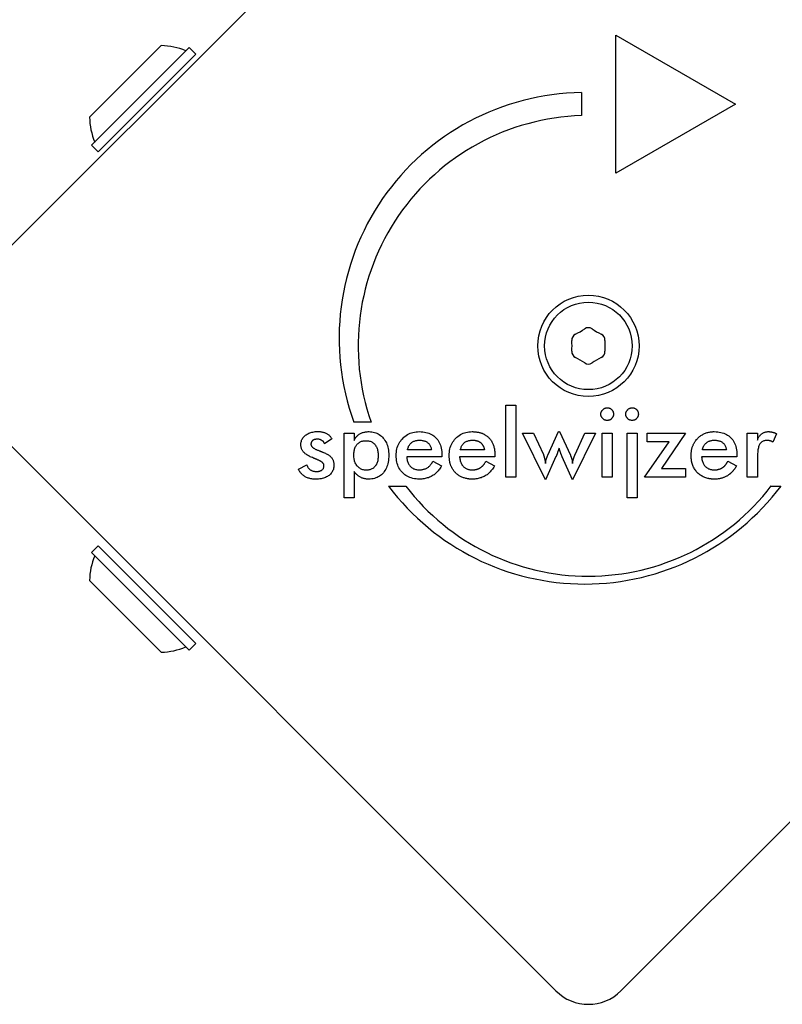
# Model space of a CAD drawing. Units: millimetres. Extents: x -5822 to 6426, y -6336 to 6077.
# Drawn here: x 4767 to 4850, y -1090 to -983 of the extents above; entities that cross this region are included whole.
import ezdxf

# ---------------------------------------------------------------- set-up
doc = ezdxf.new("R2010")
doc.units = ezdxf.units.MM

msp = doc.modelspace()

# ---------------------------------------------------------------- linework, layer by layer
for p, q in [((4759.07, -1015.18), (4825.54, -948.71)), ((4832.07, -984.97), (4845.06, -992.47)), ((4832.07, -999.97), (4832.07, -984.97)), ((4774.92, -993.9), (4782.7, -986.12)), ((4775.13, -996.94), (4785.74, -986.33)), ((4785.74, -986.33), (4786.45, -987.04)), ((4775.84, -997.64), (4786.45, -987.04)), ((4828.32, -991.22), (4828.32, -993.72)), ((4845.06, -992.47), (4832.07, -999.97)), ((4775.13, -996.94), (4775.84, -997.64)), ((4825.54, -1088.71), (4759.07, -1022.25)), ((4899.08, -1022.25), (4832.61, -1088.71)), ((4820.11, -1032.97), (4820.11, -1025.15)), ((4820.11, -1025.15), (4821.2, -1025.15)), ((4821.2, -1025.15), (4821.2, -1032.97)), ((4805.49, -1026.98), (4803.61, -1026.98)), ((4824.67, -1030.59), (4825.84, -1028.01)), ((4825.84, -1028.01), (4825.93, -1028.01)), ((4825.93, -1028.01), (4827.12, -1030.59)), ((4801.22, -1028.8), (4800.44, -1029.34)), ((4802.55, -1028.19), (4803.64, -1028.19)), ((4802.55, -1035.22), (4802.55, -1028.19)), ((4803.64, -1028.19), (4803.64, -1028.97)), ((4824.42, -1033.26), (4821.94, -1028.19)), ((4821.94, -1028.19), (4823.11, -1028.19)), ((4823.11, -1028.19), (4824.19, -1030.49)), ((4829.84, -1028.19), (4827.35, -1033.26)), ((4827.63, -1030.5), (4828.68, -1028.19)), ((4828.68, -1028.19), (4829.84, -1028.19)), ((4830.57, -1028.19), (4831.67, -1028.19)), ((4830.57, -1032.97), (4830.57, -1028.19)), ((4831.67, -1028.19), (4831.67, -1032.97)), ((4833.28, -1028.19), (4834.38, -1028.19)), ((4833.28, -1035.22), (4833.28, -1028.19)), ((4834.38, -1028.19), (4834.38, -1035.22)), ((4835.18, -1032.97), (4837.84, -1029.14)), ((4835.45, -1028.19), (4839.62, -1028.19)), ((4835.45, -1029.14), (4835.45, -1028.19)), ((4837.84, -1029.14), (4835.45, -1029.14)), ((4839.62, -1028.19), (4837.02, -1032.02)), ((4846.33, -1032.97), (4846.33, -1028.18)), ((4846.33, -1028.18), (4847.43, -1028.18)), ((4847.43, -1028.18), (4847.43, -1028.95)), ((4849.51, -1028.24), (4849.12, -1029.17)), ((4812.04, -1030.01), (4809.42, -1030.01)), ((4817.78, -1030.01), (4815.17, -1030.01)), ((4844.06, -1030.01), (4841.45, -1030.01)), ((4813.17, -1030.75), (4809.35, -1030.75)), ((4812.2, -1031.23), (4813.12, -1031.74)), ((4813.17, -1030.54), (4813.17, -1030.75)), ((4818.92, -1030.75), (4815.1, -1030.75)), ((4817.92, -1031.29), (4817.95, -1031.23)), ((4817.95, -1031.23), (4818.87, -1031.74)), ((4818.92, -1030.54), (4818.92, -1030.75)), ((4825.56, -1030.73), (4824.42, -1033.26)), ((4827.35, -1033.26), (4826.24, -1030.77)), ((4845.2, -1030.75), (4841.37, -1030.75)), ((4844.22, -1031.23), (4845.15, -1031.74)), ((4845.2, -1030.54), (4845.2, -1030.75)), ((4847.43, -1030.87), (4847.43, -1032.97)), ((4797.6, -1032.11), (4798.5, -1031.61)), ((4803.64, -1032.36), (4803.64, -1035.22)), ((4837.02, -1032.02), (4839.62, -1032.02)), ((4839.62, -1032.02), (4839.62, -1032.97)), ((4821.2, -1032.97), (4820.11, -1032.97)), ((4831.67, -1032.97), (4830.57, -1032.97)), ((4839.62, -1032.97), (4835.18, -1032.97)), ((4847.43, -1032.97), (4846.33, -1032.97)), ((4807.39, -1033.95), (4809.26, -1033.95)), ((4848.92, -1033.92), (4849.99, -1033.92)), ((4803.64, -1035.22), (4802.55, -1035.22)), ((4834.38, -1035.22), (4833.28, -1035.22)), ((4775.13, -1041.13), (4775.84, -1040.42)), ((4786.45, -1051.03), (4775.84, -1040.42)), ((4785.74, -1051.74), (4775.13, -1041.13)), ((4782.7, -1051.95), (4774.92, -1044.17)), ((4785.74, -1051.74), (4786.45, -1051.03))]:
    msp.add_line(p, q)
at = {"flags": 128}
for points in [[(4830.43, -1026.12), (4830.43, -1026.07), (4830.43, -1026.03), (4830.44, -1025.98), (4830.45, -1025.94), (4830.46, -1025.9), (4830.48, -1025.86), (4830.5, -1025.82), (4830.52, -1025.78), (4830.54, -1025.74), (4830.57, -1025.71), (4830.6, -1025.67), (4830.63, -1025.64), (4830.67, -1025.6), (4830.7, -1025.57), (4830.74, -1025.55), (4830.78, -1025.52), (4830.82, -1025.5), (4830.86, -1025.48), (4830.9, -1025.47), (4830.94, -1025.46), (4830.98, -1025.45), (4831.02, -1025.44), (4831.07, -1025.43), (4831.12, -1025.43)], [(4831.12, -1025.43), (4831.16, -1025.43), (4831.21, -1025.44), (4831.26, -1025.45), (4831.3, -1025.45), (4831.34, -1025.47), (4831.39, -1025.48), (4831.43, -1025.5), (4831.46, -1025.52), (4831.5, -1025.54), (4831.54, -1025.57), (4831.57, -1025.6), (4831.61, -1025.63), (4831.64, -1025.66), (4831.66, -1025.69), (4831.69, -1025.73), (4831.71, -1025.77), (4831.73, -1025.81), (4831.75, -1025.85), (4831.77, -1025.89), (4831.78, -1025.93), (4831.79, -1025.97), (4831.79, -1026.02), (4831.8, -1026.07), (4831.8, -1026.12)], [(4833.14, -1026.12), (4833.14, -1026.07), (4833.14, -1026.03), (4833.15, -1025.98), (4833.16, -1025.94), (4833.17, -1025.9), (4833.19, -1025.86), (4833.21, -1025.82), (4833.23, -1025.78), (4833.25, -1025.74), (4833.28, -1025.71), (4833.31, -1025.67), (4833.34, -1025.64), (4833.38, -1025.6), (4833.41, -1025.57), (4833.45, -1025.55), (4833.49, -1025.52), (4833.53, -1025.5), (4833.57, -1025.48), (4833.61, -1025.47), (4833.65, -1025.46), (4833.69, -1025.45), (4833.74, -1025.44), (4833.78, -1025.43), (4833.83, -1025.43)], [(4833.83, -1025.43), (4833.88, -1025.43), (4833.92, -1025.44), (4833.97, -1025.45), (4834.01, -1025.45), (4834.06, -1025.47), (4834.1, -1025.48), (4834.14, -1025.5), (4834.18, -1025.52), (4834.21, -1025.54), (4834.25, -1025.57), (4834.28, -1025.6), (4834.32, -1025.63), (4834.35, -1025.66), (4834.38, -1025.69), (4834.4, -1025.73), (4834.42, -1025.77), (4834.44, -1025.81), (4834.46, -1025.85), (4834.48, -1025.89), (4834.49, -1025.93), (4834.5, -1025.97), (4834.5, -1026.02), (4834.51, -1026.07), (4834.51, -1026.12)], [(4831.12, -1026.81), (4831.07, -1026.81), (4831.02, -1026.8), (4830.98, -1026.79), (4830.94, -1026.78), (4830.9, -1026.77), (4830.86, -1026.76), (4830.82, -1026.74), (4830.78, -1026.72), (4830.74, -1026.69), (4830.7, -1026.66), (4830.67, -1026.63), (4830.63, -1026.6), (4830.6, -1026.57), (4830.57, -1026.53), (4830.54, -1026.49), (4830.52, -1026.46), (4830.5, -1026.42), (4830.48, -1026.38), (4830.46, -1026.34), (4830.45, -1026.29), (4830.44, -1026.25), (4830.43, -1026.21), (4830.43, -1026.16), (4830.43, -1026.12)], [(4831.8, -1026.12), (4831.8, -1026.16), (4831.79, -1026.21), (4831.79, -1026.26), (4831.78, -1026.3), (4831.76, -1026.34), (4831.75, -1026.38), (4831.73, -1026.42), (4831.71, -1026.46), (4831.69, -1026.5), (4831.66, -1026.54), (4831.63, -1026.57), (4831.6, -1026.61), (4831.57, -1026.64), (4831.53, -1026.67), (4831.5, -1026.69), (4831.46, -1026.72), (4831.42, -1026.74), (4831.38, -1026.76), (4831.34, -1026.77), (4831.3, -1026.78), (4831.25, -1026.79), (4831.21, -1026.8), (4831.16, -1026.81), (4831.12, -1026.81)], [(4833.83, -1026.81), (4833.78, -1026.81), (4833.74, -1026.8), (4833.69, -1026.79), (4833.65, -1026.78), (4833.61, -1026.77), (4833.57, -1026.76), (4833.53, -1026.74), (4833.49, -1026.72), (4833.45, -1026.69), (4833.41, -1026.66), (4833.38, -1026.63), (4833.34, -1026.6), (4833.31, -1026.57), (4833.28, -1026.53), (4833.25, -1026.49), (4833.23, -1026.46), (4833.21, -1026.42), (4833.19, -1026.38), (4833.17, -1026.34), (4833.16, -1026.29), (4833.15, -1026.25), (4833.14, -1026.21), (4833.14, -1026.16), (4833.14, -1026.12)], [(4834.51, -1026.12), (4834.51, -1026.16), (4834.5, -1026.21), (4834.5, -1026.26), (4834.49, -1026.3), (4834.48, -1026.34), (4834.46, -1026.38), (4834.44, -1026.42), (4834.42, -1026.46), (4834.4, -1026.5), (4834.37, -1026.54), (4834.34, -1026.57), (4834.31, -1026.61), (4834.28, -1026.64), (4834.25, -1026.67), (4834.21, -1026.69), (4834.17, -1026.72), (4834.13, -1026.74), (4834.09, -1026.76), (4834.05, -1026.77), (4834.01, -1026.78), (4833.97, -1026.79), (4833.92, -1026.8), (4833.87, -1026.81), (4833.83, -1026.81)], [(4797.86, -1029.45), (4797.86, -1029.35), (4797.87, -1029.24), (4797.89, -1029.15), (4797.91, -1029.05), (4797.94, -1028.96), (4797.98, -1028.87), (4798.03, -1028.79), (4798.08, -1028.7), (4798.14, -1028.63), (4798.21, -1028.55), (4798.28, -1028.48), (4798.36, -1028.41), (4798.44, -1028.35), (4798.54, -1028.29), (4798.63, -1028.24), (4798.73, -1028.19), (4798.83, -1028.15), (4798.94, -1028.11), (4799.06, -1028.08), (4799.17, -1028.06), (4799.3, -1028.04), (4799.42, -1028.02), (4799.55, -1028.01), (4799.69, -1028.01)], [(4799.69, -1028.01), (4799.78, -1028.01), (4799.87, -1028.02), (4799.96, -1028.02), (4800.04, -1028.03), (4800.12, -1028.05), (4800.2, -1028.06), (4800.28, -1028.08), (4800.36, -1028.1), (4800.43, -1028.13), (4800.5, -1028.15), (4800.57, -1028.18), (4800.64, -1028.22), (4800.7, -1028.25), (4800.76, -1028.29), (4800.82, -1028.33), (4800.88, -1028.37), (4800.93, -1028.42), (4800.98, -1028.46), (4801.03, -1028.51), (4801.07, -1028.57), (4801.11, -1028.62), (4801.15, -1028.68), (4801.18, -1028.74), (4801.22, -1028.8)], [(4803.64, -1028.97), (4803.68, -1028.9), (4803.71, -1028.83), (4803.75, -1028.76), (4803.8, -1028.69), (4803.84, -1028.63), (4803.89, -1028.57), (4803.94, -1028.51), (4804, -1028.46), (4804.06, -1028.41), (4804.12, -1028.36), (4804.19, -1028.31), (4804.26, -1028.27), (4804.33, -1028.23), (4804.4, -1028.2), (4804.48, -1028.16), (4804.55, -1028.13), (4804.64, -1028.11), (4804.72, -1028.08), (4804.8, -1028.07), (4804.89, -1028.05), (4804.98, -1028.04), (4805.07, -1028.03), (4805.17, -1028.02), (4805.26, -1028.02)], [(4805.26, -1028.02), (4805.42, -1028.03), (4805.57, -1028.04), (4805.72, -1028.07), (4805.86, -1028.1), (4805.99, -1028.15), (4806.12, -1028.2), (4806.25, -1028.26), (4806.37, -1028.34), (4806.49, -1028.42), (4806.6, -1028.51), (4806.71, -1028.62), (4806.81, -1028.73), (4806.9, -1028.85), (4806.99, -1028.98), (4807.07, -1029.11), (4807.14, -1029.25), (4807.2, -1029.39), (4807.25, -1029.54), (4807.3, -1029.7), (4807.33, -1029.86), (4807.36, -1030.03), (4807.38, -1030.21), (4807.4, -1030.39), (4807.4, -1030.58)], [(4808.21, -1030.59), (4808.22, -1030.41), (4808.23, -1030.23), (4808.25, -1030.06), (4808.29, -1029.89), (4808.33, -1029.73), (4808.39, -1029.57), (4808.45, -1029.42), (4808.52, -1029.27), (4808.61, -1029.13), (4808.7, -1029), (4808.8, -1028.87), (4808.92, -1028.75), (4809.04, -1028.63), (4809.16, -1028.53), (4809.29, -1028.43), (4809.43, -1028.34), (4809.57, -1028.27), (4809.72, -1028.2), (4809.87, -1028.15), (4810.03, -1028.1), (4810.2, -1028.07), (4810.37, -1028.04), (4810.54, -1028.03), (4810.72, -1028.02)], [(4810.72, -1028.02), (4810.91, -1028.03), (4811.09, -1028.04), (4811.27, -1028.06), (4811.44, -1028.1), (4811.6, -1028.14), (4811.75, -1028.19), (4811.9, -1028.25), (4812.04, -1028.32), (4812.17, -1028.4), (4812.3, -1028.48), (4812.41, -1028.58), (4812.53, -1028.69), (4812.63, -1028.8), (4812.72, -1028.92), (4812.81, -1029.05), (4812.88, -1029.19), (4812.95, -1029.33), (4813.01, -1029.48), (4813.06, -1029.64), (4813.1, -1029.8), (4813.13, -1029.98), (4813.15, -1030.16), (4813.17, -1030.35), (4813.17, -1030.54)], [(4813.96, -1030.59), (4813.96, -1030.41), (4813.98, -1030.23), (4814, -1030.06), (4814.04, -1029.89), (4814.08, -1029.73), (4814.14, -1029.57), (4814.2, -1029.42), (4814.27, -1029.27), (4814.36, -1029.13), (4814.45, -1029), (4814.55, -1028.87), (4814.66, -1028.75), (4814.78, -1028.63), (4814.91, -1028.53), (4815.04, -1028.43), (4815.18, -1028.34), (4815.32, -1028.27), (4815.47, -1028.2), (4815.62, -1028.15), (4815.78, -1028.1), (4815.94, -1028.07), (4816.11, -1028.04), (4816.29, -1028.03), (4816.47, -1028.02)], [(4816.47, -1028.02), (4816.54, -1028.02), (4816.62, -1028.03), (4816.69, -1028.03), (4816.76, -1028.03), (4816.83, -1028.04), (4816.9, -1028.05), (4816.97, -1028.06), (4817.03, -1028.07), (4817.1, -1028.08), (4817.16, -1028.09), (4817.23, -1028.11), (4817.29, -1028.12), (4817.35, -1028.14), (4817.41, -1028.16), (4817.47, -1028.18), (4817.53, -1028.2), (4817.59, -1028.22), (4817.64, -1028.25), (4817.7, -1028.27), (4817.75, -1028.3), (4817.8, -1028.33), (4817.85, -1028.36), (4817.91, -1028.39), (4817.96, -1028.42)], [(4840.75, -1028.97), (4840.81, -1028.89), (4840.87, -1028.82), (4840.94, -1028.75), (4841, -1028.68), (4841.07, -1028.62), (4841.15, -1028.56), (4841.22, -1028.5), (4841.29, -1028.45), (4841.37, -1028.39), (4841.45, -1028.35), (4841.53, -1028.3), (4841.61, -1028.26), (4841.7, -1028.22), (4841.78, -1028.19), (4841.87, -1028.16), (4841.96, -1028.13), (4842.05, -1028.1), (4842.15, -1028.08), (4842.24, -1028.06), (4842.34, -1028.05), (4842.44, -1028.04), (4842.54, -1028.03), (4842.64, -1028.02), (4842.75, -1028.02)], [(4842.75, -1028.02), (4842.94, -1028.03), (4843.12, -1028.04), (4843.29, -1028.06), (4843.46, -1028.1), (4843.62, -1028.14), (4843.77, -1028.19), (4843.92, -1028.25), (4844.06, -1028.32), (4844.19, -1028.4), (4844.32, -1028.48), (4844.44, -1028.58), (4844.55, -1028.69), (4844.65, -1028.8), (4844.75, -1028.92), (4844.83, -1029.05), (4844.91, -1029.19), (4844.98, -1029.33), (4845.04, -1029.48), (4845.08, -1029.64), (4845.13, -1029.8), (4845.16, -1029.98), (4845.18, -1030.16), (4845.19, -1030.35), (4845.2, -1030.54)], [(4847.43, -1028.95), (4847.46, -1028.88), (4847.49, -1028.8), (4847.52, -1028.73), (4847.56, -1028.66), (4847.6, -1028.6), (4847.63, -1028.54), (4847.67, -1028.48), (4847.72, -1028.43), (4847.76, -1028.38), (4847.8, -1028.33), (4847.85, -1028.29), (4847.9, -1028.25), (4847.95, -1028.21), (4848, -1028.18), (4848.05, -1028.15), (4848.11, -1028.12), (4848.16, -1028.1), (4848.22, -1028.08), (4848.28, -1028.06), (4848.35, -1028.05), (4848.41, -1028.04), (4848.48, -1028.03), (4848.55, -1028.02), (4848.62, -1028.02)], [(4848.62, -1028.02), (4848.65, -1028.02), (4848.69, -1028.02), (4848.73, -1028.03), (4848.77, -1028.03), (4848.81, -1028.03), (4848.84, -1028.04), (4848.88, -1028.04), (4848.92, -1028.05), (4848.96, -1028.05), (4849, -1028.06), (4849.03, -1028.07), (4849.07, -1028.08), (4849.11, -1028.09), (4849.14, -1028.1), (4849.18, -1028.11), (4849.22, -1028.12), (4849.26, -1028.13), (4849.29, -1028.15), (4849.33, -1028.16), (4849.37, -1028.17), (4849.4, -1028.19), (4849.44, -1028.21), (4849.48, -1028.22), (4849.51, -1028.24)], [(4799.64, -1028.84), (4799.59, -1028.84), (4799.54, -1028.84), (4799.49, -1028.85), (4799.45, -1028.86), (4799.4, -1028.87), (4799.36, -1028.88), (4799.32, -1028.89), (4799.28, -1028.91), (4799.24, -1028.92), (4799.21, -1028.94), (4799.17, -1028.96), (4799.14, -1028.99), (4799.11, -1029.01), (4799.08, -1029.04), (4799.06, -1029.07), (4799.04, -1029.1), (4799.02, -1029.13), (4799, -1029.16), (4798.98, -1029.2), (4798.97, -1029.23), (4798.96, -1029.27), (4798.96, -1029.3), (4798.95, -1029.34), (4798.95, -1029.38)], [(4800.44, -1029.34), (4800.43, -1029.3), (4800.41, -1029.26), (4800.39, -1029.23), (4800.37, -1029.19), (4800.35, -1029.16), (4800.32, -1029.13), (4800.3, -1029.1), (4800.27, -1029.07), (4800.24, -1029.05), (4800.21, -1029.02), (4800.18, -1029), (4800.14, -1028.97), (4800.1, -1028.95), (4800.07, -1028.93), (4800.03, -1028.91), (4799.99, -1028.9), (4799.95, -1028.89), (4799.91, -1028.87), (4799.87, -1028.86), (4799.82, -1028.85), (4799.78, -1028.85), (4799.73, -1028.84), (4799.69, -1028.84), (4799.64, -1028.84)], [(4803.61, -1030.56), (4803.61, -1030.44), (4803.62, -1030.33), (4803.63, -1030.22), (4803.64, -1030.11), (4803.67, -1030.01), (4803.69, -1029.91), (4803.72, -1029.81), (4803.76, -1029.72), (4803.8, -1029.64), (4803.85, -1029.56), (4803.9, -1029.48), (4803.95, -1029.41), (4804.01, -1029.35), (4804.08, -1029.29), (4804.14, -1029.23), (4804.22, -1029.18), (4804.29, -1029.14), (4804.37, -1029.1), (4804.45, -1029.07), (4804.54, -1029.04), (4804.63, -1029.02), (4804.72, -1029.01), (4804.82, -1029), (4804.92, -1029)], [(4804.92, -1029), (4805.03, -1029), (4805.12, -1029.01), (4805.22, -1029.02), (4805.31, -1029.04), (4805.39, -1029.07), (4805.48, -1029.1), (4805.56, -1029.14), (4805.63, -1029.19), (4805.7, -1029.24), (4805.77, -1029.29), (4805.84, -1029.36), (4805.9, -1029.42), (4805.96, -1029.5), (4806.01, -1029.58), (4806.06, -1029.66), (4806.1, -1029.74), (4806.13, -1029.84), (4806.17, -1029.93), (4806.19, -1030.03), (4806.22, -1030.14), (4806.23, -1030.25), (4806.25, -1030.36), (4806.25, -1030.48), (4806.26, -1030.61)], [(4809.42, -1030.01), (4809.44, -1029.92), (4809.47, -1029.84), (4809.5, -1029.76), (4809.53, -1029.68), (4809.56, -1029.61), (4809.6, -1029.54), (4809.64, -1029.48), (4809.68, -1029.42), (4809.73, -1029.36), (4809.77, -1029.31), (4809.82, -1029.26), (4809.88, -1029.21), (4809.93, -1029.17), (4809.99, -1029.13), (4810.06, -1029.1), (4810.12, -1029.07), (4810.19, -1029.04), (4810.26, -1029.01), (4810.33, -1028.99), (4810.41, -1028.98), (4810.49, -1028.97), (4810.57, -1028.96), (4810.66, -1028.95), (4810.75, -1028.95)], [(4810.75, -1028.95), (4810.84, -1028.95), (4810.93, -1028.96), (4811.02, -1028.97), (4811.1, -1028.98), (4811.18, -1029), (4811.25, -1029.02), (4811.33, -1029.04), (4811.4, -1029.07), (4811.46, -1029.1), (4811.53, -1029.14), (4811.59, -1029.18), (4811.64, -1029.22), (4811.69, -1029.27), (4811.74, -1029.32), (4811.79, -1029.37), (4811.83, -1029.43), (4811.87, -1029.49), (4811.9, -1029.55), (4811.93, -1029.62), (4811.96, -1029.69), (4811.99, -1029.77), (4812.01, -1029.84), (4812.02, -1029.92), (4812.04, -1030.01)], [(4815.17, -1030.01), (4815.19, -1029.92), (4815.22, -1029.84), (4815.25, -1029.76), (4815.28, -1029.68), (4815.31, -1029.61), (4815.35, -1029.54), (4815.39, -1029.48), (4815.43, -1029.42), (4815.47, -1029.36), (4815.52, -1029.31), (4815.57, -1029.26), (4815.63, -1029.21), (4815.68, -1029.17), (4815.74, -1029.13), (4815.8, -1029.1), (4815.87, -1029.07), (4815.94, -1029.04), (4816.01, -1029.01), (4816.08, -1028.99), (4816.16, -1028.98), (4816.24, -1028.97), (4816.32, -1028.96), (4816.41, -1028.95), (4816.5, -1028.95)], [(4816.5, -1028.95), (4816.53, -1028.95), (4816.57, -1028.95), (4816.61, -1028.95), (4816.64, -1028.95), (4816.68, -1028.96), (4816.71, -1028.96), (4816.75, -1028.96), (4816.78, -1028.97), (4816.81, -1028.97), (4816.85, -1028.98), (4816.88, -1028.99), (4816.91, -1028.99), (4816.94, -1029), (4816.97, -1029.01), (4817, -1029.02), (4817.03, -1029.03), (4817.06, -1029.04), (4817.09, -1029.05), (4817.12, -1029.06), (4817.15, -1029.07), (4817.17, -1029.08), (4817.2, -1029.1), (4817.23, -1029.11), (4817.25, -1029.12)], [(4817.25, -1029.12), (4817.29, -1029.15), (4817.32, -1029.17), (4817.36, -1029.2), (4817.39, -1029.22), (4817.42, -1029.25), (4817.45, -1029.28), (4817.48, -1029.31), (4817.51, -1029.34), (4817.54, -1029.37), (4817.56, -1029.41), (4817.59, -1029.44), (4817.61, -1029.48), (4817.63, -1029.52), (4817.65, -1029.55), (4817.67, -1029.59), (4817.69, -1029.64), (4817.71, -1029.68), (4817.72, -1029.72), (4817.73, -1029.77), (4817.75, -1029.81), (4817.76, -1029.86), (4817.77, -1029.91), (4817.78, -1029.96), (4817.78, -1030.01)], [(4817.96, -1028.42), (4818.03, -1028.47), (4818.09, -1028.52), (4818.16, -1028.58), (4818.22, -1028.63), (4818.28, -1028.69), (4818.34, -1028.76), (4818.4, -1028.82), (4818.45, -1028.89), (4818.5, -1028.96), (4818.55, -1029.03), (4818.59, -1029.11), (4818.63, -1029.19), (4818.67, -1029.26), (4818.71, -1029.35), (4818.74, -1029.43), (4818.77, -1029.52), (4818.8, -1029.6), (4818.82, -1029.7), (4818.85, -1029.79), (4818.87, -1029.88), (4818.88, -1029.98), (4818.9, -1030.08), (4818.91, -1030.18), (4818.91, -1030.29)], [(4840.23, -1030.59), (4840.24, -1030.52), (4840.24, -1030.44), (4840.24, -1030.36), (4840.25, -1030.28), (4840.26, -1030.21), (4840.27, -1030.13), (4840.28, -1030.06), (4840.29, -1029.99), (4840.31, -1029.92), (4840.32, -1029.85), (4840.34, -1029.78), (4840.36, -1029.71), (4840.39, -1029.64), (4840.41, -1029.57), (4840.44, -1029.51), (4840.46, -1029.44), (4840.49, -1029.38), (4840.52, -1029.32), (4840.56, -1029.26), (4840.59, -1029.2), (4840.63, -1029.14), (4840.67, -1029.08), (4840.71, -1029.02), (4840.75, -1028.97)], [(4841.53, -1029.74), (4841.55, -1029.68), (4841.58, -1029.62), (4841.61, -1029.56), (4841.65, -1029.5), (4841.68, -1029.45), (4841.72, -1029.4), (4841.76, -1029.35), (4841.8, -1029.3), (4841.85, -1029.26), (4841.89, -1029.22), (4841.94, -1029.18), (4841.99, -1029.15), (4842.05, -1029.12), (4842.1, -1029.09), (4842.16, -1029.06), (4842.22, -1029.04), (4842.28, -1029.02), (4842.34, -1029), (4842.41, -1028.98), (4842.48, -1028.97), (4842.55, -1028.96), (4842.62, -1028.95), (4842.69, -1028.95), (4842.77, -1028.95)], [(4842.77, -1028.95), (4842.86, -1028.95), (4842.95, -1028.96), (4843.04, -1028.97), (4843.12, -1028.98), (4843.2, -1029), (4843.28, -1029.02), (4843.35, -1029.04), (4843.42, -1029.07), (4843.49, -1029.1), (4843.55, -1029.14), (4843.61, -1029.18), (4843.67, -1029.22), (4843.72, -1029.27), (4843.77, -1029.32), (4843.81, -1029.37), (4843.85, -1029.43), (4843.89, -1029.49), (4843.93, -1029.55), (4843.96, -1029.62), (4843.99, -1029.69), (4844.01, -1029.77), (4844.03, -1029.84), (4844.05, -1029.92), (4844.06, -1030.01)], [(4848.45, -1028.97), (4848.36, -1028.98), (4848.27, -1028.99), (4848.19, -1029), (4848.12, -1029.02), (4848.05, -1029.05), (4847.98, -1029.08), (4847.92, -1029.12), (4847.86, -1029.17), (4847.8, -1029.22), (4847.75, -1029.28), (4847.71, -1029.34), (4847.67, -1029.41), (4847.63, -1029.49), (4847.59, -1029.57), (4847.56, -1029.66), (4847.53, -1029.77), (4847.51, -1029.87), (4847.49, -1029.99), (4847.47, -1030.12), (4847.46, -1030.25), (4847.44, -1030.4), (4847.44, -1030.55), (4847.43, -1030.71), (4847.43, -1030.87)], [(4849.12, -1029.17), (4849.09, -1029.16), (4849.07, -1029.14), (4849.05, -1029.12), (4849.02, -1029.11), (4849, -1029.1), (4848.97, -1029.08), (4848.95, -1029.07), (4848.92, -1029.06), (4848.9, -1029.05), (4848.87, -1029.04), (4848.84, -1029.03), (4848.82, -1029.02), (4848.79, -1029.01), (4848.76, -1029.01), (4848.73, -1029), (4848.7, -1028.99), (4848.67, -1028.99), (4848.64, -1028.99), (4848.61, -1028.98), (4848.58, -1028.98), (4848.55, -1028.98), (4848.51, -1028.97), (4848.48, -1028.97), (4848.45, -1028.97)], [(4799.24, -1030.9), (4799.11, -1030.84), (4798.99, -1030.79), (4798.88, -1030.74), (4798.78, -1030.68), (4798.68, -1030.63), (4798.58, -1030.58), (4798.5, -1030.52), (4798.42, -1030.47), (4798.34, -1030.41), (4798.28, -1030.36), (4798.22, -1030.3), (4798.16, -1030.25), (4798.11, -1030.19), (4798.07, -1030.14), (4798.03, -1030.08), (4797.99, -1030.02), (4797.96, -1029.95), (4797.93, -1029.89), (4797.91, -1029.82), (4797.89, -1029.75), (4797.88, -1029.68), (4797.87, -1029.6), (4797.86, -1029.53), (4797.86, -1029.45)], [(4798.95, -1029.38), (4798.95, -1029.42), (4798.96, -1029.45), (4798.97, -1029.48), (4798.98, -1029.51), (4798.99, -1029.54), (4799, -1029.57), (4799.02, -1029.6), (4799.05, -1029.63), (4799.07, -1029.66), (4799.1, -1029.69), (4799.13, -1029.71), (4799.16, -1029.74), (4799.2, -1029.77), (4799.24, -1029.8), (4799.28, -1029.83), (4799.33, -1029.86), (4799.38, -1029.88), (4799.43, -1029.91), (4799.48, -1029.94), (4799.54, -1029.96), (4799.6, -1029.99), (4799.66, -1030.02), (4799.73, -1030.04), (4799.8, -1030.07)], [(4799.8, -1030.07), (4799.82, -1030.08), (4799.84, -1030.08), (4799.86, -1030.09), (4799.88, -1030.1), (4799.9, -1030.11), (4799.92, -1030.11), (4799.94, -1030.12), (4799.96, -1030.13), (4799.98, -1030.14), (4800, -1030.14), (4800.02, -1030.15), (4800.04, -1030.16), (4800.05, -1030.16), (4800.07, -1030.17), (4800.08, -1030.18), (4800.1, -1030.18), (4800.12, -1030.19), (4800.13, -1030.19), (4800.14, -1030.2), (4800.16, -1030.2), (4800.17, -1030.21), (4800.19, -1030.22), (4800.2, -1030.22), (4800.21, -1030.23)], [(4800.21, -1030.23), (4800.32, -1030.27), (4800.42, -1030.31), (4800.52, -1030.36), (4800.61, -1030.41), (4800.7, -1030.45), (4800.78, -1030.5), (4800.86, -1030.55), (4800.93, -1030.6), (4800.99, -1030.66), (4801.06, -1030.71), (4801.11, -1030.76), (4801.16, -1030.82), (4801.21, -1030.87), (4801.25, -1030.93), (4801.29, -1030.99), (4801.32, -1031.05), (4801.35, -1031.12), (4801.37, -1031.19), (4801.4, -1031.26), (4801.41, -1031.33), (4801.43, -1031.4), (4801.44, -1031.48), (4801.44, -1031.56), (4801.45, -1031.64)], [(4825.89, -1029.81), (4825.87, -1029.87), (4825.86, -1029.92), (4825.84, -1029.97), (4825.82, -1030.02), (4825.8, -1030.07), (4825.79, -1030.12), (4825.77, -1030.17), (4825.75, -1030.21), (4825.74, -1030.26), (4825.72, -1030.3), (4825.71, -1030.34), (4825.69, -1030.38), (4825.68, -1030.42), (4825.67, -1030.45), (4825.65, -1030.49), (4825.64, -1030.52), (4825.63, -1030.55), (4825.62, -1030.58), (4825.61, -1030.61), (4825.6, -1030.64), (4825.59, -1030.67), (4825.58, -1030.69), (4825.57, -1030.71), (4825.56, -1030.73)], [(4826.24, -1030.77), (4826.22, -1030.72), (4826.2, -1030.68), (4826.18, -1030.63), (4826.16, -1030.59), (4826.15, -1030.54), (4826.13, -1030.5), (4826.11, -1030.46), (4826.1, -1030.42), (4826.08, -1030.38), (4826.07, -1030.34), (4826.05, -1030.3), (4826.04, -1030.26), (4826.03, -1030.22), (4826.01, -1030.18), (4826, -1030.15), (4825.99, -1030.11), (4825.97, -1030.07), (4825.96, -1030.03), (4825.95, -1030), (4825.94, -1029.96), (4825.93, -1029.92), (4825.92, -1029.89), (4825.9, -1029.85), (4825.89, -1029.81)], [(4841.45, -1030.01), (4841.45, -1030), (4841.45, -1029.98), (4841.45, -1029.97), (4841.46, -1029.96), (4841.46, -1029.95), (4841.46, -1029.94), (4841.47, -1029.93), (4841.47, -1029.92), (4841.47, -1029.9), (4841.48, -1029.89), (4841.48, -1029.88), (4841.48, -1029.87), (4841.49, -1029.86), (4841.49, -1029.85), (4841.49, -1029.84), (4841.5, -1029.83), (4841.5, -1029.82), (4841.5, -1029.81), (4841.51, -1029.8), (4841.51, -1029.79), (4841.51, -1029.78), (4841.52, -1029.77), (4841.52, -1029.76), (4841.53, -1029.74)], [(4799.62, -1031.05), (4799.6, -1031.04), (4799.58, -1031.03), (4799.56, -1031.03), (4799.54, -1031.02), (4799.52, -1031.01), (4799.5, -1031.01), (4799.49, -1031), (4799.47, -1030.99), (4799.45, -1030.98), (4799.43, -1030.98), (4799.42, -1030.97), (4799.4, -1030.97), (4799.38, -1030.96), (4799.37, -1030.95), (4799.35, -1030.95), (4799.34, -1030.94), (4799.32, -1030.94), (4799.31, -1030.93), (4799.3, -1030.92), (4799.28, -1030.92), (4799.27, -1030.91), (4799.26, -1030.91), (4799.25, -1030.9), (4799.24, -1030.9)], [(4800.37, -1031.71), (4800.37, -1031.68), (4800.36, -1031.65), (4800.36, -1031.62), (4800.35, -1031.59), (4800.34, -1031.56), (4800.32, -1031.53), (4800.3, -1031.5), (4800.29, -1031.47), (4800.26, -1031.44), (4800.24, -1031.41), (4800.21, -1031.38), (4800.18, -1031.35), (4800.15, -1031.33), (4800.11, -1031.3), (4800.08, -1031.27), (4800.04, -1031.25), (4799.99, -1031.22), (4799.95, -1031.19), (4799.9, -1031.17), (4799.85, -1031.14), (4799.8, -1031.12), (4799.74, -1031.1), (4799.68, -1031.07), (4799.62, -1031.05)], [(4804.95, -1032.2), (4804.86, -1032.2), (4804.76, -1032.19), (4804.67, -1032.17), (4804.58, -1032.15), (4804.49, -1032.12), (4804.41, -1032.09), (4804.33, -1032.05), (4804.25, -1032), (4804.18, -1031.95), (4804.11, -1031.89), (4804.04, -1031.82), (4803.98, -1031.75), (4803.92, -1031.68), (4803.86, -1031.6), (4803.81, -1031.51), (4803.77, -1031.42), (4803.73, -1031.33), (4803.7, -1031.23), (4803.67, -1031.13), (4803.65, -1031.03), (4803.63, -1030.92), (4803.62, -1030.8), (4803.61, -1030.69), (4803.61, -1030.56)], [(4806.26, -1030.61), (4806.25, -1030.73), (4806.25, -1030.85), (4806.23, -1030.97), (4806.22, -1031.08), (4806.2, -1031.18), (4806.17, -1031.28), (4806.14, -1031.38), (4806.1, -1031.47), (4806.06, -1031.55), (4806.02, -1031.64), (4805.97, -1031.71), (4805.91, -1031.78), (4805.86, -1031.85), (4805.79, -1031.91), (4805.73, -1031.97), (4805.66, -1032.01), (4805.58, -1032.06), (4805.5, -1032.09), (4805.42, -1032.13), (4805.34, -1032.15), (4805.25, -1032.17), (4805.15, -1032.19), (4805.06, -1032.2), (4804.95, -1032.2)], [(4807.4, -1030.58), (4807.4, -1030.77), (4807.38, -1030.97), (4807.36, -1031.15), (4807.33, -1031.33), (4807.3, -1031.5), (4807.25, -1031.66), (4807.2, -1031.81), (4807.14, -1031.96), (4807.07, -1032.1), (4806.99, -1032.23), (4806.91, -1032.36), (4806.82, -1032.48), (4806.72, -1032.59), (4806.61, -1032.69), (4806.5, -1032.78), (4806.38, -1032.86), (4806.26, -1032.94), (4806.13, -1033), (4805.99, -1033.05), (4805.85, -1033.1), (4805.7, -1033.13), (4805.55, -1033.15), (4805.39, -1033.17), (4805.22, -1033.17)], [(4810.73, -1033.17), (4810.54, -1033.17), (4810.36, -1033.15), (4810.18, -1033.13), (4810.01, -1033.09), (4809.85, -1033.05), (4809.69, -1033), (4809.54, -1032.93), (4809.4, -1032.86), (4809.26, -1032.78), (4809.13, -1032.69), (4809.01, -1032.58), (4808.89, -1032.47), (4808.78, -1032.35), (4808.68, -1032.22), (4808.59, -1032.09), (4808.51, -1031.95), (4808.44, -1031.8), (4808.38, -1031.65), (4808.33, -1031.49), (4808.29, -1031.32), (4808.25, -1031.15), (4808.23, -1030.97), (4808.22, -1030.79), (4808.21, -1030.59)], [(4809.35, -1030.75), (4809.36, -1030.86), (4809.37, -1030.96), (4809.39, -1031.06), (4809.41, -1031.16), (4809.44, -1031.25), (4809.47, -1031.34), (4809.5, -1031.43), (4809.54, -1031.51), (4809.59, -1031.59), (4809.64, -1031.66), (4809.69, -1031.73), (4809.75, -1031.79), (4809.81, -1031.85), (4809.87, -1031.91), (4809.94, -1031.96), (4810.01, -1032), (4810.09, -1032.04), (4810.16, -1032.07), (4810.24, -1032.1), (4810.33, -1032.13), (4810.42, -1032.14), (4810.51, -1032.16), (4810.6, -1032.17), (4810.7, -1032.17)], [(4810.7, -1032.17), (4810.79, -1032.17), (4810.87, -1032.16), (4810.95, -1032.15), (4811.03, -1032.14), (4811.11, -1032.13), (4811.19, -1032.11), (4811.26, -1032.09), (4811.33, -1032.07), (4811.4, -1032.04), (4811.46, -1032.01), (4811.52, -1031.98), (4811.58, -1031.95), (4811.64, -1031.91), (4811.7, -1031.87), (4811.76, -1031.82), (4811.81, -1031.77), (4811.86, -1031.72), (4811.91, -1031.66), (4811.97, -1031.6), (4812.01, -1031.53), (4812.06, -1031.46), (4812.11, -1031.39), (4812.15, -1031.31), (4812.2, -1031.23)], [(4814.32, -1032.05), (4814.29, -1032), (4814.26, -1031.95), (4814.24, -1031.9), (4814.21, -1031.85), (4814.19, -1031.79), (4814.16, -1031.74), (4814.14, -1031.68), (4814.12, -1031.62), (4814.1, -1031.57), (4814.08, -1031.51), (4814.07, -1031.45), (4814.05, -1031.39), (4814.04, -1031.33), (4814.02, -1031.26), (4814.01, -1031.2), (4814, -1031.14), (4813.99, -1031.07), (4813.98, -1031.01), (4813.98, -1030.94), (4813.97, -1030.87), (4813.97, -1030.8), (4813.96, -1030.74), (4813.96, -1030.67), (4813.96, -1030.59)], [(4815.1, -1030.75), (4815.1, -1030.77), (4815.1, -1030.79), (4815.1, -1030.81), (4815.1, -1030.83), (4815.11, -1030.85), (4815.11, -1030.87), (4815.11, -1030.89), (4815.11, -1030.91), (4815.11, -1030.93), (4815.12, -1030.95), (4815.12, -1030.97), (4815.12, -1030.98), (4815.13, -1031), (4815.13, -1031.02), (4815.13, -1031.04), (4815.14, -1031.06), (4815.14, -1031.08), (4815.14, -1031.1), (4815.15, -1031.11), (4815.15, -1031.13), (4815.16, -1031.15), (4815.16, -1031.17), (4815.17, -1031.19), (4815.17, -1031.2)], [(4815.17, -1031.2), (4815.19, -1031.28), (4815.22, -1031.35), (4815.25, -1031.42), (4815.28, -1031.49), (4815.32, -1031.55), (4815.35, -1031.61), (4815.39, -1031.67), (4815.44, -1031.73), (4815.48, -1031.78), (4815.53, -1031.83), (4815.58, -1031.88), (4815.64, -1031.92), (4815.69, -1031.96), (4815.75, -1032), (4815.81, -1032.03), (4815.87, -1032.06), (4815.94, -1032.08), (4816, -1032.11), (4816.07, -1032.12), (4816.14, -1032.14), (4816.21, -1032.15), (4816.29, -1032.16), (4816.37, -1032.17), (4816.45, -1032.17)], [(4817.17, -1032.03), (4817.21, -1032.02), (4817.24, -1032), (4817.28, -1031.98), (4817.32, -1031.96), (4817.35, -1031.94), (4817.38, -1031.91), (4817.42, -1031.89), (4817.45, -1031.86), (4817.48, -1031.84), (4817.51, -1031.81), (4817.55, -1031.78), (4817.58, -1031.75), (4817.61, -1031.72), (4817.64, -1031.69), (4817.67, -1031.65), (4817.7, -1031.62), (4817.73, -1031.58), (4817.76, -1031.54), (4817.78, -1031.5), (4817.81, -1031.46), (4817.84, -1031.42), (4817.87, -1031.38), (4817.89, -1031.33), (4817.92, -1031.29)], [(4818.91, -1030.29), (4818.91, -1030.3), (4818.92, -1030.31), (4818.92, -1030.32), (4818.92, -1030.33), (4818.92, -1030.34), (4818.92, -1030.35), (4818.92, -1030.36), (4818.92, -1030.37), (4818.92, -1030.38), (4818.92, -1030.39), (4818.92, -1030.4), (4818.92, -1030.41), (4818.92, -1030.42), (4818.92, -1030.43), (4818.92, -1030.44), (4818.92, -1030.46), (4818.92, -1030.47), (4818.92, -1030.48), (4818.92, -1030.49), (4818.92, -1030.5), (4818.92, -1030.51), (4818.92, -1030.52), (4818.92, -1030.53), (4818.92, -1030.54)], [(4824.19, -1030.49), (4824.2, -1030.52), (4824.21, -1030.55), (4824.22, -1030.57), (4824.23, -1030.6), (4824.24, -1030.64), (4824.25, -1030.67), (4824.26, -1030.7), (4824.27, -1030.74), (4824.28, -1030.78), (4824.29, -1030.82), (4824.3, -1030.86), (4824.31, -1030.9), (4824.32, -1030.94), (4824.33, -1030.98), (4824.34, -1031.03), (4824.35, -1031.07), (4824.36, -1031.12), (4824.37, -1031.17), (4824.38, -1031.21), (4824.39, -1031.26), (4824.4, -1031.31), (4824.41, -1031.36), (4824.41, -1031.41), (4824.42, -1031.46)], [(4824.42, -1031.46), (4824.42, -1031.43), (4824.43, -1031.4), (4824.43, -1031.37), (4824.43, -1031.34), (4824.44, -1031.31), (4824.44, -1031.27), (4824.45, -1031.24), (4824.45, -1031.21), (4824.46, -1031.18), (4824.47, -1031.15), (4824.47, -1031.11), (4824.48, -1031.08), (4824.49, -1031.05), (4824.5, -1031.01), (4824.52, -1030.98), (4824.53, -1030.94), (4824.54, -1030.9), (4824.56, -1030.86), (4824.57, -1030.82), (4824.59, -1030.78), (4824.61, -1030.73), (4824.63, -1030.69), (4824.65, -1030.64), (4824.67, -1030.59)], [(4827.12, -1030.59), (4827.14, -1030.63), (4827.16, -1030.67), (4827.17, -1030.71), (4827.19, -1030.75), (4827.21, -1030.79), (4827.22, -1030.83), (4827.23, -1030.86), (4827.25, -1030.9), (4827.26, -1030.94), (4827.27, -1030.97), (4827.28, -1031.01), (4827.29, -1031.04), (4827.3, -1031.08), (4827.3, -1031.11), (4827.31, -1031.15), (4827.32, -1031.18), (4827.32, -1031.22), (4827.33, -1031.25), (4827.33, -1031.28), (4827.34, -1031.32), (4827.34, -1031.35), (4827.35, -1031.39), (4827.35, -1031.42), (4827.35, -1031.46)], [(4827.35, -1031.46), (4827.36, -1031.41), (4827.37, -1031.37), (4827.37, -1031.33), (4827.38, -1031.28), (4827.39, -1031.24), (4827.4, -1031.2), (4827.41, -1031.15), (4827.42, -1031.11), (4827.43, -1031.07), (4827.44, -1031.03), (4827.45, -1030.99), (4827.47, -1030.95), (4827.48, -1030.91), (4827.49, -1030.87), (4827.5, -1030.83), (4827.52, -1030.79), (4827.53, -1030.75), (4827.54, -1030.71), (4827.56, -1030.68), (4827.57, -1030.64), (4827.59, -1030.61), (4827.6, -1030.57), (4827.61, -1030.54), (4827.63, -1030.5)], [(4840.32, -1031.37), (4840.31, -1031.34), (4840.31, -1031.31), (4840.3, -1031.28), (4840.29, -1031.25), (4840.29, -1031.22), (4840.28, -1031.18), (4840.28, -1031.15), (4840.27, -1031.12), (4840.27, -1031.09), (4840.26, -1031.06), (4840.26, -1031.03), (4840.26, -1031), (4840.25, -1030.96), (4840.25, -1030.93), (4840.25, -1030.9), (4840.24, -1030.87), (4840.24, -1030.83), (4840.24, -1030.8), (4840.24, -1030.77), (4840.24, -1030.73), (4840.24, -1030.7), (4840.24, -1030.66), (4840.23, -1030.63), (4840.23, -1030.59)], [(4841.37, -1030.75), (4841.38, -1030.86), (4841.4, -1030.96), (4841.41, -1031.06), (4841.44, -1031.16), (4841.46, -1031.25), (4841.49, -1031.34), (4841.53, -1031.43), (4841.57, -1031.51), (4841.61, -1031.59), (4841.66, -1031.66), (4841.71, -1031.73), (4841.77, -1031.79), (4841.83, -1031.85), (4841.9, -1031.91), (4841.97, -1031.96), (4842.04, -1032), (4842.11, -1032.04), (4842.19, -1032.07), (4842.27, -1032.1), (4842.35, -1032.13), (4842.44, -1032.14), (4842.53, -1032.16), (4842.62, -1032.17), (4842.72, -1032.17)], [(4843.68, -1031.9), (4843.71, -1031.88), (4843.73, -1031.86), (4843.76, -1031.84), (4843.78, -1031.82), (4843.81, -1031.8), (4843.83, -1031.77), (4843.85, -1031.75), (4843.88, -1031.73), (4843.9, -1031.7), (4843.92, -1031.67), (4843.95, -1031.65), (4843.97, -1031.62), (4843.99, -1031.59), (4844.02, -1031.56), (4844.04, -1031.53), (4844.06, -1031.5), (4844.08, -1031.47), (4844.1, -1031.44), (4844.12, -1031.41), (4844.14, -1031.37), (4844.16, -1031.34), (4844.18, -1031.3), (4844.2, -1031.27), (4844.22, -1031.23)], [(4799.49, -1033.17), (4799.38, -1033.17), (4799.26, -1033.17), (4799.15, -1033.16), (4799.05, -1033.14), (4798.95, -1033.13), (4798.85, -1033.11), (4798.75, -1033.08), (4798.66, -1033.06), (4798.57, -1033.02), (4798.48, -1032.99), (4798.4, -1032.95), (4798.32, -1032.91), (4798.25, -1032.86), (4798.17, -1032.81), (4798.1, -1032.76), (4798.03, -1032.7), (4797.97, -1032.64), (4797.91, -1032.58), (4797.85, -1032.51), (4797.79, -1032.44), (4797.74, -1032.36), (4797.69, -1032.28), (4797.64, -1032.2), (4797.6, -1032.11)], [(4798.5, -1031.61), (4798.52, -1031.67), (4798.54, -1031.73), (4798.57, -1031.78), (4798.59, -1031.83), (4798.62, -1031.88), (4798.65, -1031.93), (4798.68, -1031.97), (4798.72, -1032.01), (4798.75, -1032.05), (4798.79, -1032.09), (4798.84, -1032.12), (4798.88, -1032.16), (4798.93, -1032.19), (4798.97, -1032.21), (4799.03, -1032.24), (4799.08, -1032.26), (4799.13, -1032.28), (4799.19, -1032.3), (4799.25, -1032.31), (4799.31, -1032.32), (4799.38, -1032.33), (4799.44, -1032.34), (4799.51, -1032.34), (4799.58, -1032.34)], [(4801.45, -1031.64), (4801.44, -1031.76), (4801.43, -1031.87), (4801.41, -1031.98), (4801.39, -1032.09), (4801.35, -1032.19), (4801.31, -1032.28), (4801.27, -1032.37), (4801.21, -1032.46), (4801.15, -1032.54), (4801.08, -1032.62), (4801.01, -1032.7), (4800.92, -1032.77), (4800.84, -1032.83), (4800.74, -1032.89), (4800.64, -1032.94), (4800.53, -1032.99), (4800.42, -1033.03), (4800.31, -1033.07), (4800.18, -1033.1), (4800.06, -1033.13), (4799.92, -1033.15), (4799.78, -1033.16), (4799.64, -1033.17), (4799.49, -1033.17)], [(4799.58, -1032.34), (4799.64, -1032.34), (4799.7, -1032.34), (4799.76, -1032.33), (4799.81, -1032.32), (4799.86, -1032.31), (4799.91, -1032.3), (4799.96, -1032.29), (4800, -1032.27), (4800.04, -1032.25), (4800.09, -1032.23), (4800.12, -1032.2), (4800.16, -1032.17), (4800.19, -1032.15), (4800.22, -1032.11), (4800.25, -1032.08), (4800.28, -1032.05), (4800.3, -1032.01), (4800.32, -1031.97), (4800.33, -1031.94), (4800.34, -1031.89), (4800.35, -1031.85), (4800.36, -1031.81), (4800.37, -1031.76), (4800.37, -1031.71)], [(4805.22, -1033.17), (4805.14, -1033.17), (4805.06, -1033.17), (4804.98, -1033.16), (4804.9, -1033.15), (4804.82, -1033.14), (4804.75, -1033.12), (4804.67, -1033.1), (4804.6, -1033.08), (4804.53, -1033.06), (4804.46, -1033.03), (4804.39, -1033), (4804.33, -1032.97), (4804.26, -1032.93), (4804.2, -1032.9), (4804.14, -1032.86), (4804.07, -1032.81), (4804.02, -1032.76), (4803.96, -1032.72), (4803.9, -1032.66), (4803.85, -1032.61), (4803.79, -1032.55), (4803.74, -1032.49), (4803.69, -1032.42), (4803.64, -1032.36)], [(4813.12, -1031.74), (4813.06, -1031.86), (4812.98, -1031.97), (4812.91, -1032.08), (4812.83, -1032.18), (4812.75, -1032.28), (4812.67, -1032.37), (4812.59, -1032.46), (4812.5, -1032.54), (4812.41, -1032.62), (4812.32, -1032.69), (4812.22, -1032.76), (4812.12, -1032.82), (4812.02, -1032.88), (4811.92, -1032.93), (4811.81, -1032.97), (4811.7, -1033.02), (4811.59, -1033.05), (4811.48, -1033.08), (4811.36, -1033.11), (4811.24, -1033.13), (4811.11, -1033.15), (4810.99, -1033.16), (4810.86, -1033.17), (4810.73, -1033.17)], [(4816.06, -1033.15), (4815.96, -1033.13), (4815.87, -1033.12), (4815.78, -1033.1), (4815.69, -1033.08), (4815.6, -1033.05), (4815.51, -1033.02), (4815.43, -1032.99), (4815.35, -1032.96), (4815.27, -1032.92), (4815.19, -1032.88), (4815.12, -1032.84), (4815.04, -1032.8), (4814.97, -1032.75), (4814.9, -1032.7), (4814.83, -1032.65), (4814.77, -1032.59), (4814.7, -1032.53), (4814.64, -1032.47), (4814.58, -1032.4), (4814.52, -1032.34), (4814.47, -1032.27), (4814.42, -1032.2), (4814.37, -1032.13), (4814.32, -1032.05)], [(4816.45, -1032.17), (4816.48, -1032.17), (4816.52, -1032.17), (4816.55, -1032.17), (4816.58, -1032.16), (4816.62, -1032.16), (4816.65, -1032.16), (4816.68, -1032.16), (4816.71, -1032.15), (4816.74, -1032.15), (4816.77, -1032.14), (4816.81, -1032.14), (4816.84, -1032.13), (4816.87, -1032.13), (4816.89, -1032.12), (4816.92, -1032.12), (4816.95, -1032.11), (4816.98, -1032.1), (4817.01, -1032.09), (4817.04, -1032.08), (4817.06, -1032.07), (4817.09, -1032.06), (4817.12, -1032.05), (4817.14, -1032.04), (4817.17, -1032.03)], [(4818.87, -1031.74), (4818.8, -1031.86), (4818.73, -1031.97), (4818.66, -1032.08), (4818.58, -1032.18), (4818.5, -1032.28), (4818.42, -1032.37), (4818.34, -1032.46), (4818.25, -1032.54), (4818.16, -1032.62), (4818.07, -1032.69), (4817.97, -1032.76), (4817.87, -1032.82), (4817.77, -1032.88), (4817.67, -1032.93), (4817.56, -1032.97), (4817.45, -1033.02), (4817.34, -1033.05), (4817.22, -1033.08), (4817.11, -1033.11), (4816.99, -1033.13), (4816.86, -1033.15), (4816.74, -1033.16), (4816.61, -1033.17), (4816.48, -1033.17)], [(4842.05, -1033.1), (4841.94, -1033.07), (4841.84, -1033.04), (4841.73, -1033), (4841.63, -1032.96), (4841.54, -1032.92), (4841.44, -1032.87), (4841.35, -1032.82), (4841.26, -1032.76), (4841.18, -1032.7), (4841.09, -1032.64), (4841.01, -1032.57), (4840.94, -1032.49), (4840.86, -1032.41), (4840.79, -1032.33), (4840.73, -1032.25), (4840.66, -1032.16), (4840.61, -1032.07), (4840.55, -1031.98), (4840.5, -1031.89), (4840.46, -1031.79), (4840.42, -1031.69), (4840.38, -1031.58), (4840.35, -1031.48), (4840.32, -1031.37)], [(4842.72, -1032.17), (4842.77, -1032.17), (4842.82, -1032.17), (4842.87, -1032.16), (4842.91, -1032.16), (4842.96, -1032.16), (4843, -1032.15), (4843.05, -1032.15), (4843.09, -1032.14), (4843.13, -1032.13), (4843.17, -1032.12), (4843.21, -1032.11), (4843.26, -1032.1), (4843.29, -1032.09), (4843.33, -1032.08), (4843.37, -1032.06), (4843.41, -1032.05), (4843.45, -1032.03), (4843.48, -1032.02), (4843.52, -1032), (4843.55, -1031.98), (4843.58, -1031.96), (4843.62, -1031.94), (4843.65, -1031.92), (4843.68, -1031.9)], [(4845.15, -1031.74), (4845.12, -1031.79), (4845.1, -1031.84), (4845.07, -1031.88), (4845.04, -1031.92), (4845.01, -1031.97), (4844.99, -1032.01), (4844.96, -1032.05), (4844.93, -1032.09), (4844.9, -1032.13), (4844.87, -1032.17), (4844.84, -1032.21), (4844.81, -1032.24), (4844.78, -1032.28), (4844.75, -1032.32), (4844.72, -1032.35), (4844.68, -1032.38), (4844.65, -1032.42), (4844.62, -1032.45), (4844.59, -1032.48), (4844.55, -1032.52), (4844.52, -1032.55), (4844.48, -1032.58), (4844.45, -1032.6), (4844.42, -1032.63)], [(4816.48, -1033.17), (4816.46, -1033.17), (4816.44, -1033.17), (4816.42, -1033.17), (4816.4, -1033.17), (4816.39, -1033.17), (4816.37, -1033.17), (4816.35, -1033.17), (4816.33, -1033.17), (4816.31, -1033.17), (4816.3, -1033.17), (4816.28, -1033.17), (4816.26, -1033.17), (4816.24, -1033.17), (4816.23, -1033.16), (4816.21, -1033.16), (4816.19, -1033.16), (4816.17, -1033.16), (4816.16, -1033.16), (4816.14, -1033.16), (4816.12, -1033.16), (4816.11, -1033.15), (4816.09, -1033.15), (4816.07, -1033.15), (4816.06, -1033.15)], [(4842.75, -1033.17), (4842.72, -1033.17), (4842.69, -1033.17), (4842.66, -1033.17), (4842.63, -1033.17), (4842.6, -1033.17), (4842.57, -1033.17), (4842.54, -1033.17), (4842.51, -1033.16), (4842.48, -1033.16), (4842.45, -1033.16), (4842.42, -1033.16), (4842.39, -1033.15), (4842.36, -1033.15), (4842.33, -1033.15), (4842.3, -1033.14), (4842.27, -1033.14), (4842.25, -1033.14), (4842.22, -1033.13), (4842.19, -1033.13), (4842.16, -1033.12), (4842.13, -1033.12), (4842.11, -1033.11), (4842.08, -1033.1), (4842.05, -1033.1)], [(4844.42, -1032.63), (4844.36, -1032.68), (4844.3, -1032.72), (4844.24, -1032.76), (4844.18, -1032.8), (4844.12, -1032.84), (4844.06, -1032.87), (4843.99, -1032.9), (4843.93, -1032.93), (4843.86, -1032.96), (4843.8, -1032.99), (4843.73, -1033.01), (4843.66, -1033.04), (4843.59, -1033.06), (4843.52, -1033.08), (4843.45, -1033.1), (4843.37, -1033.11), (4843.3, -1033.13), (4843.23, -1033.14), (4843.15, -1033.15), (4843.07, -1033.16), (4842.99, -1033.16), (4842.91, -1033.17), (4842.83, -1033.17), (4842.75, -1033.17)]]:
    msp.add_lwpolyline(points, dxfattribs=at)
for radius in [5.5, 4.75]:
    msp.add_circle((4829.08, -1018.71), radius)
for centre, radius, start, end in [((4782.5, -993.7), 7.59, 67.6855, 88.5372), ((4828.68, -1017.89), 26.67, 90.7639, 199.9398), ((4782.5, -993.7), 7.59, 181.4628, 202.3145), ((4829.08, -1018.71), 25, 91.7367, 199.3173), ((4827.99, -1018.08), 0.712, 115.9507, 184.0493), ((4824.09, -1010.07), 8.2, 295.9507, 304.0493), ((4829.08, -1017.45), 0.712, 55.9507, 124.0493), ((4834.07, -1010.07), 8.2, 235.9507, 244.0493), ((4830.17, -1018.08), 0.712, 355.9507, 64.0493), ((4819.1, -1018.71), 8.2, 355.9507, 4.0493), ((4839.06, -1018.71), 8.2, 175.9507, 184.0493), ((4827.99, -1019.34), 0.712, 175.9507, 244.0493), ((4830.17, -1019.34), 0.712, 295.9507, 4.0493), ((4824.09, -1027.36), 8.2, 55.9507, 64.0493), ((4829.08, -1019.97), 0.712, 235.9507, 304.0493), ((4834.07, -1027.36), 8.2, 115.9507, 124.0493), ((4828.68, -1017.89), 26.67, 217.0349, 323.044), ((4829.08, -1018.71), 25, 217.5524, 322.5324), ((4782.5, -1044.37), 7.59, 157.6855, 178.5372), ((4782.5, -1044.37), 7.59, 271.4628, 292.3145), ((4829.08, -1085.18), 5, 225, 315)]:
    msp.add_arc(centre, radius, start, end)

doc.saveas('drawing.dxf')
